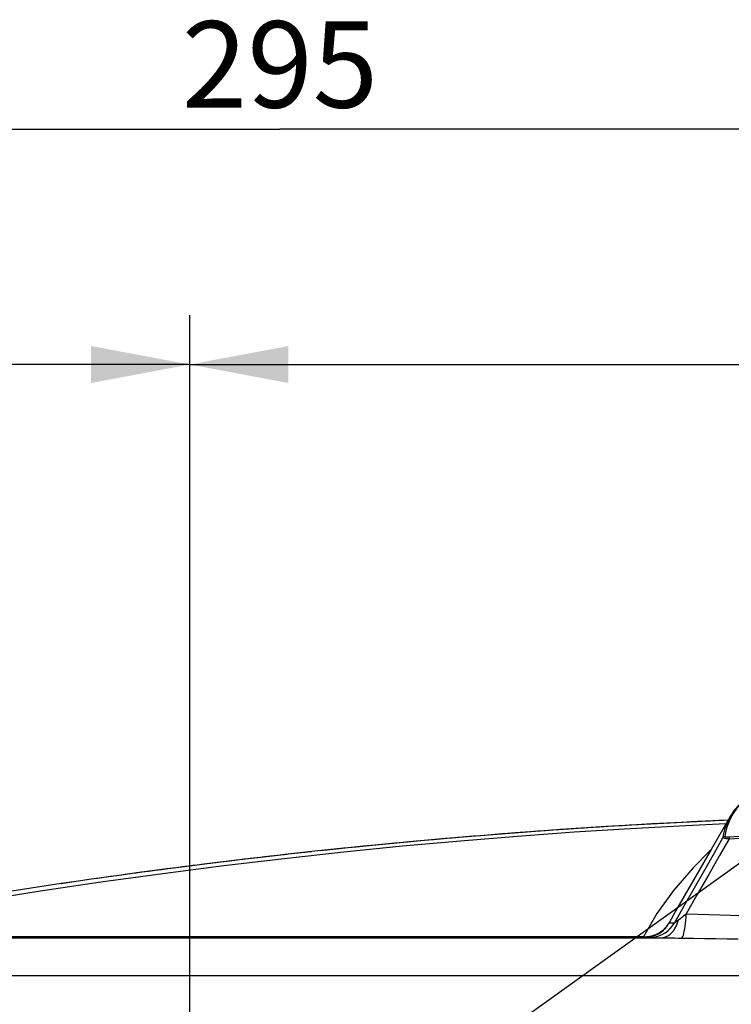
# Model space of a CAD drawing. Extents: x 0 to 841, y 0 to 594.
# Drawn here: x 327 to 356, y 461 to 501 of the extents above; entities that cross this region are included whole.
import ezdxf
from ezdxf.enums import TextEntityAlignment as Align

# ---------------------------------------------------------------- set-up
doc = ezdxf.new("R2010")
doc.units = 0
doc.header["$LTSCALE"] = 46.255
doc.layers.get('0').update_dxf_attribs({"linetype": 'CONTINUOUS'})
doc.layers.add('DIMENSION', color=7, linetype='CONTINUOUS')
doc.styles.get("Standard").update_dxf_attribs({"font": 'arial.ttf'})
doc.dimstyles.get("Standard").update_dxf_attribs({"dimtxt": 2.5, "dimasz": 2.5, "dimexe": 1.25, "dimexo": 0.625, "dimtad": 1, "dimcen": 2.5, "dimazin": 3, "dimtfac": 1, "dimtmove": 0, "dimatfit": 3})

# ---------------------------------------------------------------- blocks, each defined once
blk = doc.blocks.new('_FILLED')
at = {"color": 0, "linetype": 'BYBLOCK'}
blk.add_solid([(0, 0), (-1, 0.1875), (-1, -0.1875)], dxfattribs=at)
blk = doc.blocks.new('*D6')
at = {"layer": 'DIMENSION', "color": 2, "linetype": 'CONTINUOUS'}
for p, q in [((333.737, 460.527), (333.737, 488.736)), ((399.977, 450.541), (399.977, 488.736)), ((333.737, 486.736), (366.857, 486.736)), ((399.977, 486.736), (366.857, 486.736))]:
    blk.add_line(p, q, dxfattribs=at)
at = {"layer": 'DIMENSION', "color": 2, "linetype": 'CONTINUOUS', "xscale": 4, "yscale": 4, "zscale": 4, "rotation": 180}
blk.add_blockref('_FILLED', (333.737, 486.736), dxfattribs=at)
at = {"layer": 'DIMENSION', "color": 2, "linetype": 'CONTINUOUS', "xscale": 4, "yscale": 4, "zscale": 4}
blk.add_blockref('_FILLED', (399.977, 486.736), dxfattribs=at)
at = {"layer": 'DIMENSION', "color": 5, "linetype": 'CONTINUOUS'}
blk.add_text('331', height=3.5, dxfattribs=at).set_placement((380.283, 487.611), align=Align.CENTER)
blk = doc.blocks.new('*D9')
at = {"layer": 'DIMENSION', "color": 2, "linetype": 'CONTINUOUS'}
for p, q in [((307.93, 460.027), (307.93, 488.736)), ((333.737, 450.527), (333.737, 488.736)), ((307.93, 486.736), (320.833, 486.736)), ((333.737, 486.736), (320.833, 486.736))]:
    blk.add_line(p, q, dxfattribs=at)
at = {"layer": 'DIMENSION', "color": 2, "linetype": 'CONTINUOUS', "xscale": 4, "yscale": 4, "zscale": 4, "rotation": 180}
blk.add_blockref('_FILLED', (307.93, 486.736), dxfattribs=at)
at = {"layer": 'DIMENSION', "color": 2, "linetype": 'CONTINUOUS', "xscale": 4, "yscale": 4, "zscale": 4}
blk.add_blockref('_FILLED', (333.737, 486.736), dxfattribs=at)
at = {"layer": 'DIMENSION', "color": 5, "linetype": 'CONTINUOUS'}
blk.add_text('129', height=3.5, dxfattribs=at).set_placement((320.833, 487.611), align=Align.CENTER)
blk = doc.blocks.new('*D11')
at = {"layer": 'DIMENSION', "color": 2, "linetype": 'CONTINUOUS'}
for p, q in [((307.93, 460.027), (307.93, 498.261)), ((366.857, 488.549), (366.857, 498.261)), ((307.93, 496.261), (337.393, 496.261)), ((366.857, 496.261), (337.393, 496.261)), ((366.857, 399.527), (366.857, 485.797))]:
    blk.add_line(p, q, dxfattribs=at)
at = {"layer": 'DIMENSION', "color": 2, "linetype": 'CONTINUOUS', "xscale": 4, "yscale": 4, "zscale": 4, "rotation": 180}
blk.add_blockref('_FILLED', (307.93, 496.261), dxfattribs=at)
at = {"layer": 'DIMENSION', "color": 2, "linetype": 'CONTINUOUS', "xscale": 4, "yscale": 4, "zscale": 4}
blk.add_blockref('_FILLED', (366.857, 496.261), dxfattribs=at)
at = {"layer": 'DIMENSION', "color": 5, "linetype": 'CONTINUOUS'}
blk.add_text('295', height=3.5, dxfattribs=at).set_placement((337.393, 497.136), align=Align.CENTER)

msp = doc.modelspace()

# ---------------------------------------------------------------- linework, layer by layer
at = {"color": 7, "linetype": 'CONTINUOUS'}
for p, q in [((355.621, 468.435), (355.621, 468.434)), ((353.414, 464.601), (353.414, 464.601)), ((313.957, 463.527), (352.831, 463.527))]:
    msp.add_line(p, q, dxfattribs=at)
at = {"color": 9, "linetype": 'CONTINUOUS'}
for p, q in [((353.414, 464.601), (353.159, 464.128)), ((352.119, 463.568), (317.147, 463.568)), ((419.757, 461.983), (313.957, 461.983))]:
    msp.add_line(p, q, dxfattribs=at)
at = {"color": 7, "linetype": 'CONTINUOUS'}
for points in [[(358.504, 470.199), (357.785, 469.988), (357.15, 469.732), (356.607, 469.432), (356.156, 469.088), (355.799, 468.701), (355.621, 468.435)], [(355.621, 468.434), (354.852, 467.098), (354.059, 465.721), (353.414, 464.601)]]:
    msp.add_lwpolyline(points, dxfattribs=at)
at = {"color": 9, "linetype": 'CONTINUOUS'}
for points in [[(356.901, 469.594), (356.67, 469.457), (356.453, 469.307), (356.258, 469.15), (356.077, 468.979), (355.9, 468.777), (355.742, 468.552), (355.622, 468.335), (355.538, 468.137), (355.479, 467.956), (355.439, 467.788), (355.412, 467.629)], [(355.45, 468.137), (353.835, 468.063), (351.581, 467.939), (349.309, 467.795), (347.015, 467.628), (344.697, 467.44), (342.351, 467.227), (339.974, 466.99), (337.564, 466.726), (335.121, 466.436), (332.645, 466.118), (330.136, 465.77), (327.595, 465.393), (325.024, 464.985), (322.424, 464.545), (319.797, 464.073), (317.147, 463.568)], [(355.621, 468.434), (355.543, 468.286), (355.459, 468.088), (355.4, 467.907), (355.36, 467.739), (355.333, 467.581)], [(355.584, 467.535), (356.224, 467.569), (356.845, 467.599), (357.442, 467.627), (357.982, 467.652), (358.466, 467.673), (358.919, 467.694), (359.368, 467.714), (359.821, 467.734), (360.274, 467.753), (360.724, 467.772), (361.174, 467.791), (361.637, 467.809), (362.132, 467.828), (362.682, 467.848), (363.274, 467.867), (363.854, 467.884), (364.389, 467.897), (364.872, 467.908), (365.308, 467.915), (365.696, 467.92), (366.06, 467.924), (366.437, 467.927), (366.857, 467.928)], [(355.589, 467.616), (356.203, 467.649)], [(355.333, 467.581), (354.977, 466.956), (354.584, 466.265), (354.165, 465.529), (353.75, 464.801), (353.366, 464.129)], [(355.584, 467.535), (355.192, 466.849), (354.757, 466.089), (354.292, 465.276), (353.844, 464.494)], [(355.412, 467.629), (355.393, 467.626), (355.375, 467.619), (355.359, 467.609), (355.345, 467.596), (355.333, 467.581)], [(355.333, 467.581), (355.337, 467.577), (355.345, 467.573), (355.358, 467.569), (355.376, 467.565), (355.399, 467.56), (355.426, 467.555), (355.458, 467.55), (355.495, 467.545), (355.538, 467.54), (355.584, 467.535)], [(355.412, 467.629), (355.414, 467.626), (355.419, 467.623), (355.428, 467.62), (355.44, 467.617), (355.456, 467.616), (355.475, 467.614), (355.498, 467.614), (355.525, 467.614), (355.556, 467.614), (355.589, 467.616)], [(355.589, 467.616), (355.587, 467.611), (355.585, 467.601), (355.584, 467.588), (355.584, 467.573), (355.583, 467.554), (355.584, 467.535)], [(354.834, 467.067), (354.123, 466.362), (353.33, 465.442), (352.661, 464.509), (352.119, 463.568)], [(353.536, 464.25), (353.574, 464.28), (353.614, 464.311), (353.654, 464.342), (353.696, 464.374), (353.74, 464.409), (353.788, 464.448), (353.844, 464.494)], [(353.665, 463.513), (353.687, 463.539), (353.708, 463.58), (353.729, 463.636), (353.749, 463.706), (353.767, 463.79), (353.785, 463.885), (353.801, 463.991), (353.815, 464.107), (353.827, 464.23), (353.837, 464.36), (353.844, 464.494)], [(353.844, 464.494), (354.315, 464.483), (354.764, 464.471), (355.208, 464.458), (355.653, 464.444), (356.097, 464.429)], [(352.119, 463.527), (352.244, 463.534), (352.369, 463.553), (352.49, 463.586), (352.607, 463.631), (352.719, 463.688), (352.825, 463.757), (352.923, 463.836), (353.011, 463.925), (353.09, 464.023), (353.159, 464.128)], [(352.119, 463.568), (352.245, 463.57), (352.37, 463.586), (352.492, 463.614), (352.61, 463.655), (352.722, 463.707), (352.827, 463.772), (352.925, 463.847), (353.013, 463.932), (353.091, 464.026), (353.159, 464.128)], [(352.328, 463.527), (352.468, 463.535), (352.605, 463.56), (352.739, 463.6), (352.867, 463.655), (352.987, 463.725), (353.099, 463.809), (353.2, 463.905), (353.29, 464.012), (353.366, 464.129)], [(352.831, 463.527), (352.92, 463.535), (353.008, 463.559), (353.094, 463.599), (353.175, 463.654), (353.253, 463.724), (353.324, 463.807), (353.389, 463.902), (353.446, 464.009), (353.496, 464.125), (353.536, 464.25)], [(353.159, 464.128), (353.202, 464.129), (353.271, 464.129), (353.366, 464.129)], [(353.366, 464.129), (353.367, 464.127), (353.371, 464.128), (353.378, 464.131), (353.389, 464.138), (353.403, 464.148), (353.421, 464.161), (353.443, 464.177), (353.467, 464.196), (353.498, 464.219), (353.536, 464.25)], [(352.119, 463.568), (352.119, 463.545), (352.119, 463.532), (352.119, 463.527)], [(352.831, 463.527), (352.936, 463.526), (353.044, 463.525), (353.155, 463.522), (353.268, 463.52), (353.387, 463.517), (353.518, 463.515), (353.665, 463.513)], [(353.665, 463.513), (354.144, 463.506), (354.599, 463.5), (355.05, 463.492), (355.502, 463.484), (355.951, 463.476)]]:
    msp.add_lwpolyline(points, dxfattribs=at)
at = {"color": 7, "linetype": 'CONTINUOUS'}
for start, end in [(92.47126, 101.08284), (92.4713, 96.10407), (92.81406, 93.87532), (92.81406, 93.87532), (92.81406, 93.87532), (92.81406, 93.87532), (92.81406, 93.87532), (92.81406, 93.87532), (92.81406, 93.87532), (92.81406, 93.87532), (92.78468, 92.81406), (92.78468, 92.81406), (92.78468, 92.81406), (92.78468, 92.81406), (92.78468, 92.81406), (92.78468, 92.81406), (92.78468, 92.81406), (92.78468, 92.81406), (92.47269, 92.78468), (92.47269, 92.78468), (92.47269, 92.78468), (92.47269, 92.78468), (92.47269, 92.78468), (92.47269, 92.78468), (92.47269, 92.78468), (92.47269, 92.78468), (93.96913, 94.97568), (93.96913, 94.97568), (93.96913, 94.97568), (93.96913, 94.97568), (93.96913, 94.97568), (93.96913, 94.97568), (93.96913, 94.97568), (93.96913, 94.97568), (93.87532, 93.96913), (93.87532, 93.96913), (93.87532, 93.96913), (93.87532, 93.96913), (93.87532, 93.96913), (93.87532, 93.96913), (93.87532, 93.96913), (93.87532, 93.96913), (95.09614, 96.08399), (95.09614, 96.08399), (95.09614, 96.08399), (95.09614, 96.08399), (95.09614, 96.08399), (95.09614, 96.08399), (95.09614, 96.08399), (95.09614, 96.08399), (94.97568, 95.09614), (95.02965, 95.09614), (95.02965, 95.09614), (95.02965, 95.09614), (95.02965, 95.09614), (95.02965, 95.09614), (95.02965, 95.09614), (95.02965, 95.09614), (94.97568, 95.02965), (94.97568, 95.02965), (94.97568, 95.02965), (94.97568, 95.02965), (94.97568, 95.02965), (94.97568, 95.02965), (94.97568, 95.02965), (96.21931, 97.17967), (96.21931, 97.17967), (96.21931, 97.17967), (96.21931, 97.17967), (96.21931, 97.17967), (96.21931, 97.17967), (96.21931, 97.17967), (96.21931, 97.17967), (96.16266, 97.13235), (97.17967, 97.3271), (97.17967, 97.3271), (97.3271, 98.23725), (97.3271, 98.23725), (97.3271, 98.23725), (97.3271, 98.23725), (97.3271, 98.23725), (98.23725, 98.3929), (98.23725, 98.3929)]:
    msp.add_arc((366.857, 205.927), 262.6, start, end, dxfattribs=at)
at = {"layer": 'DIMENSION', "color": 2, "linetype": 'CONTINUOUS'}
msp.add_line((334.323, 451.026), (372.452, 478.325), dxfattribs=at)

# ---------------------------------------------------------------- dimensions: what is measured, and where the dimension line sits
for base, p1, picture, middle in [((307.93, 496.261), (366.857, 399.527), '*D11', (337.362, 496.261)), ((307.93, 486.736), (333.737, 450.527), '*D9', (320.984, 486.736))]:
    dim = msp.add_linear_dim(base=base, p1=p1, p2=(307.93, 460.027), angle=180, dimstyle='Standard', dxfattribs=at)
    dim.commit()
    dim.dimension.update_dxf_attribs({"geometry": picture, "text_midpoint": middle, "dimtype": 128})
dim = msp.add_linear_dim(base=(399.977, 486.736), p1=(333.737, 460.527), p2=(399.977, 450.541), dimstyle='Standard', dxfattribs=at)
dim.commit()
dim.dimension.update_dxf_attribs({"geometry": '*D6', "text_midpoint": (379.939, 486.736), "dimtype": 128})

doc.saveas('drawing.dxf')
